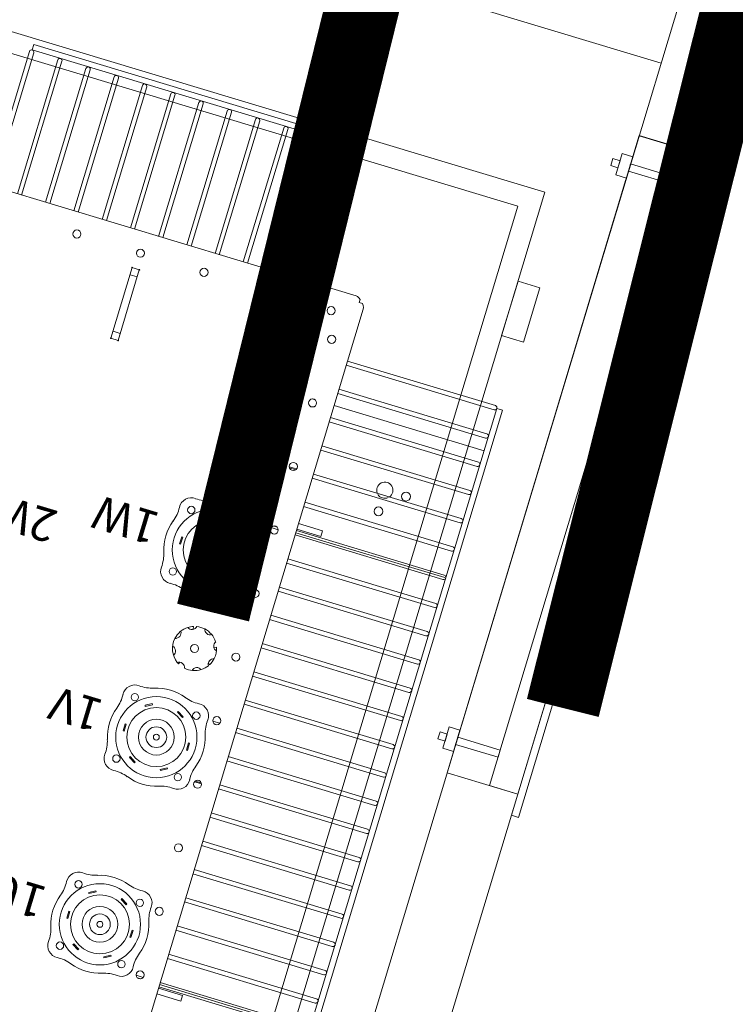
# Model space of a CAD drawing. Units: metres. Extents: x 0 to 563717, y 0 to 6589761.
# Drawn here: x 547209 to 547210, y 6578122 to 6578123 of the extents above; entities that cross this region are included whole.
import ezdxf
from ezdxf.enums import TextEntityAlignment as Align

# ---------------------------------------------------------------- set-up
doc = ezdxf.new("R2010")
doc.units = ezdxf.units.M
doc.layers.get('0').update_dxf_attribs({"lineweight": 9})
doc.layers.add('AS-368153_kp kaablid lisakihita$0$Kp kaabel', color=186, linetype='Continuous')
doc.layers.add('x_21-56_LR1920_Trassid_puhas$0$6', color=7, linetype='Continuous')
doc.layers.add('x_21-56_LR1920_Trassid_puhas$0$00_STR_proj', color=150, linetype='Continuous', lineweight=30)
doc.layers.add('x_21-56_LR1920_Trassid_puhas$0$1', color=7, linetype='Continuous', lineweight=0)
doc.styles.add('AS-368153_kp kaablid lisakihita$0$KPR-jooned', font='romand.shx')
doc.styles.add('x_21-56_LR1920_Trassid_puhas$0$Standard', font='arial.ttf')
doc.styles.add('x_21-56_LR1920_Trassid_puhas$0$Tahoma', font='tahoma.ttf')
doc.linetypes.add('AS-368153_kp kaablid lisakihita$0$W2_KPROJEKT', pattern='A,9.5,-1.25,["W2",AS-368153_kp kaablid lisakihita$0$KPR-jooned,S=1,R=0,X=-1.05,Y=-0.5],-1.25', length=12)
doc.linetypes.add('x_21-56_LR1920_Trassid_puhas$0$1W1_MP KAABEL', pattern='A,5,-1,["1W1",x_21-56_LR1920_Trassid_puhas$0$Standard,S=1,R=0,X=0,Y=-0.5],-4,0.1', length=10.1)

# ---------------------------------------------------------------- blocks, each defined once
blk = doc.blocks.new('x_21-56_LR1920_Trassid_puhas$0$Alajaam HEKA2SB1000')
at = {"color": 5, "linetype": 'ByBlock', "lineweight": 20}
for p, q in [((545846.1391, 6583922.7145), (545846.1391, 6583922.1229)), ((545846.3282, 6583922.6412), (545846.1391, 6583922.6412)), ((545846.3391, 6583922.6382), (545846.3312, 6583922.6382)), ((545846.3312, 6583922.6382), (545846.3312, 6583922.1993)), ((545846.3391, 6583922.6382), (545846.3391, 6583922.1993)), ((545846.1391, 6583922.6352), (545846.3282, 6583922.6352)), ((545846.3282, 6583922.6013), (545846.1391, 6583922.6013)), ((545846.1391, 6583922.5953), (545846.3282, 6583922.5953)), ((545846.3282, 6583922.5614), (545846.1391, 6583922.5614)), ((545846.1391, 6583922.5554), (545846.3282, 6583922.5554)), ((545846.3282, 6583922.5215), (545846.1391, 6583922.5215)), ((545846.1391, 6583922.5155), (545846.3282, 6583922.5155)), ((545846.3282, 6583922.4816), (545846.1391, 6583922.4816)), ((545846.1391, 6583922.4756), (545846.3282, 6583922.4756)), ((545846.3282, 6583922.4417), (545846.1391, 6583922.4417)), ((545846.1391, 6583922.4357), (545846.3282, 6583922.4357)), ((545845.9885, 6583922.4237), (545846.0883, 6583922.4237)), ((545845.9885, 6583922.4137), (545845.9885, 6583922.4237)), ((545845.9885, 6583922.4137), (545846.0883, 6583922.4137)), ((545845.9985, 6583922.4137), (545845.9985, 6583922.4237)), ((545846.0783, 6583922.4137), (545846.0783, 6583922.4237)), ((545846.0883, 6583922.4133), (545846.0883, 6583922.4242)), ((545846.3282, 6583922.4018), (545846.1391, 6583922.4018)), ((545846.1391, 6583922.3958), (545846.3282, 6583922.3958)), ((545846.3282, 6583922.3619), (545846.1391, 6583922.3619)), ((545846.1391, 6583922.3559), (545846.3282, 6583922.3559)), ((545846.3282, 6583922.322), (545846.1391, 6583922.322)), ((545846.1391, 6583922.316), (545846.3282, 6583922.316)), ((545846.3282, 6583922.2821), (545846.1391, 6583922.2821)), ((545846.1391, 6583922.2761), (545846.3282, 6583922.2761)), ((545845.2203, 6583922.2546), (545845.2303, 6583922.2546)), ((545845.2203, 6583922.2546), (545845.2203, 6583922.2531)), ((545845.2203, 6583922.2531), (545845.2303, 6583922.2531)), ((545845.2303, 6583922.2531), (545845.2303, 6583922.2546)), ((545845.4847, 6583922.2546), (545845.4947, 6583922.2546)), ((545845.4847, 6583922.2546), (545845.4847, 6583922.2531)), ((545845.4847, 6583922.2531), (545845.4947, 6583922.2531)), ((545845.4947, 6583922.2531), (545845.4947, 6583922.2546)), ((545845.7491, 6583922.2546), (545845.7591, 6583922.2546)), ((545845.7491, 6583922.2546), (545845.7491, 6583922.2531)), ((545845.7491, 6583922.2531), (545845.7591, 6583922.2531)), ((545845.7591, 6583922.2531), (545845.7591, 6583922.2546)), ((545846.1147, 6583922.2422), (545846.1057, 6583922.2422)), ((545846.3282, 6583922.2422), (545846.1391, 6583922.2422)), ((545845.1835, 6583922.2276), (545845.1885, 6583922.2362)), ((545845.1835, 6583922.2276), (545845.1848, 6583922.2269)), ((545845.1848, 6583922.2269), (545845.1898, 6583922.2355)), ((545845.1898, 6583922.2355), (545845.1885, 6583922.2362)), ((545845.2609, 6583922.2355), (545845.2622, 6583922.2362)), ((545845.2658, 6583922.2269), (545845.2609, 6583922.2355)), ((545845.2671, 6583922.2276), (545845.2622, 6583922.2362)), ((545845.2671, 6583922.2276), (545845.2658, 6583922.2269)), ((545845.4479, 6583922.2276), (545845.4529, 6583922.2362)), ((545845.4479, 6583922.2276), (545845.4492, 6583922.2269)), ((545845.4492, 6583922.2269), (545845.4542, 6583922.2355)), ((545845.4542, 6583922.2355), (545845.4529, 6583922.2362)), ((545845.5252, 6583922.2355), (545845.5265, 6583922.2362)), ((545845.5302, 6583922.2269), (545845.5252, 6583922.2355)), ((545845.5315, 6583922.2276), (545845.5265, 6583922.2362)), ((545845.5315, 6583922.2276), (545845.5302, 6583922.2269)), ((545845.7123, 6583922.2276), (545845.7173, 6583922.2362)), ((545845.7123, 6583922.2276), (545845.7136, 6583922.2269)), ((545845.7136, 6583922.2269), (545845.7186, 6583922.2355)), ((545845.7186, 6583922.2355), (545845.7173, 6583922.2362)), ((545845.7896, 6583922.2355), (545845.7909, 6583922.2362)), ((545845.7946, 6583922.2269), (545845.7896, 6583922.2355)), ((545845.7959, 6583922.2276), (545845.7909, 6583922.2362)), ((545845.7959, 6583922.2276), (545845.7946, 6583922.2269)), ((545846.1057, 6583922.2362), (545846.1147, 6583922.2362)), ((545846.1391, 6583922.2362), (545846.3282, 6583922.2362)), ((545845.5934, 6583922.209), (545845.5959, 6583922.2081)), ((545845.6437, 6583922.2036), (545845.6476, 6583922.2043)), ((545846.3282, 6583922.2022), (545846.1391, 6583922.2022)), ((545846.3391, 6583922.1993), (545846.3312, 6583922.1993)), ((545845.1848, 6583922.1916), (545845.1835, 6583922.1909)), ((545845.1885, 6583922.1822), (545845.1835, 6583922.1909)), ((545845.1898, 6583922.183), (545845.1848, 6583922.1916)), ((545845.2609, 6583922.183), (545845.2658, 6583922.1916)), ((545845.2622, 6583922.1822), (545845.2671, 6583922.1909)), ((545845.2671, 6583922.1909), (545845.2658, 6583922.1916)), ((545845.4492, 6583922.1916), (545845.4479, 6583922.1909)), ((545845.4529, 6583922.1822), (545845.4479, 6583922.1909)), ((545845.4542, 6583922.183), (545845.4492, 6583922.1916)), ((545845.5252, 6583922.183), (545845.5302, 6583922.1916)), ((545845.5265, 6583922.1822), (545845.5315, 6583922.1909)), ((545845.5315, 6583922.1909), (545845.5302, 6583922.1916)), ((545845.7136, 6583922.1916), (545845.7123, 6583922.1909)), ((545845.7173, 6583922.1822), (545845.7123, 6583922.1909)), ((545845.7186, 6583922.183), (545845.7136, 6583922.1916)), ((545845.7896, 6583922.183), (545845.7946, 6583922.1916)), ((545845.7909, 6583922.1822), (545845.7959, 6583922.1909)), ((545845.7959, 6583922.1909), (545845.7946, 6583922.1916)), ((545846.1391, 6583922.1963), (545846.3282, 6583922.1963)), ((545845.1885, 6583922.1822), (545845.1898, 6583922.183)), ((545845.2609, 6583922.183), (545845.2622, 6583922.1822)), ((545845.4529, 6583922.1822), (545845.4542, 6583922.183)), ((545845.5252, 6583922.183), (545845.5265, 6583922.1822)), ((545845.7173, 6583922.1822), (545845.7186, 6583922.183)), ((545845.7896, 6583922.183), (545845.7909, 6583922.1822)), ((545845.2203, 6583922.1653), (545845.2303, 6583922.1653)), ((545845.2203, 6583922.1653), (545845.2203, 6583922.1638)), ((545845.2203, 6583922.1638), (545845.2303, 6583922.1638)), ((545845.2303, 6583922.1638), (545845.2303, 6583922.1653)), ((545845.4847, 6583922.1653), (545845.4947, 6583922.1653)), ((545845.4847, 6583922.1653), (545845.4847, 6583922.1638)), ((545845.4847, 6583922.1638), (545845.4947, 6583922.1638)), ((545845.4947, 6583922.1638), (545845.4947, 6583922.1653)), ((545845.6062, 6583922.1708), (545845.6042, 6583922.1685)), ((545845.6298, 6583922.1662), (545845.6279, 6583922.1695)), ((545845.7491, 6583922.1653), (545845.7591, 6583922.1653)), ((545845.7491, 6583922.1653), (545845.7491, 6583922.1638)), ((545845.7491, 6583922.1638), (545845.7591, 6583922.1638)), ((545845.7591, 6583922.1638), (545845.7591, 6583922.1653)), ((545845.1705, 6583922.1396), (545845.1705, 6583922.1352)), ((545845.1735, 6583922.1323), (545845.1735, 6583922.1425)), ((545845.4468, 6583922.1425), (545845.4468, 6583922.1323)), ((545845.448, 6583922.1417), (545845.448, 6583922.1331)), ((545845.5326, 6583922.1323), (545845.5326, 6583922.1425)), ((545845.8059, 6583922.1425), (545845.8059, 6583922.1323)), ((545845.8089, 6583922.1396), (545845.8089, 6583922.1352)), ((545845.8905, 6583922.1417), (545845.8905, 6583922.1331)), ((545845.8917, 6583922.1323), (545845.8917, 6583922.1425)), ((545845.9885, 6583922.1396), (545845.9885, 6583922.1352)), ((545846.1247, 6583922.1085), (545844.8547, 6583922.1085)), ((545845.1575, 6583922.0746), (545845.1575, 6583922.1085)), ((545845.1655, 6583922.0746), (545845.1655, 6583922.1085)), ((545845.1675, 6583922.1085), (545845.1675, 6583921.8996)), ((545845.1705, 6583922.1085), (545845.1705, 6583921.8978)), ((545845.1735, 6583921.8996), (545845.1735, 6583922.1085)), ((545845.2074, 6583922.1085), (545845.2074, 6583921.8996)), ((545845.2134, 6583921.8996), (545845.2134, 6583922.1085)), ((545845.2473, 6583922.1085), (545845.2473, 6583921.8996)), ((545845.2533, 6583921.8996), (545845.2533, 6583922.1085)), ((545845.2872, 6583922.1085), (545845.2872, 6583921.8996)), ((545845.2932, 6583921.8996), (545845.2932, 6583922.1085)), ((545845.3271, 6583922.1085), (545845.3271, 6583921.8996)), ((545845.3331, 6583921.8996), (545845.3331, 6583922.1085)), ((545845.367, 6583922.1085), (545845.367, 6583921.8996)), ((545845.373, 6583921.8996), (545845.373, 6583922.1085)), ((545845.4069, 6583922.1085), (545845.4069, 6583921.8996)), ((545845.4129, 6583921.8996), (545845.4129, 6583922.1085)), ((545845.4468, 6583922.1085), (545845.4468, 6583921.8996)), ((545845.4528, 6583921.8996), (545845.4528, 6583922.1085)), ((545845.4867, 6583922.1085), (545845.4867, 6583921.8996)), ((545845.4927, 6583921.8996), (545845.4927, 6583922.1085)), ((545845.5266, 6583922.1085), (545845.5266, 6583921.8996)), ((545845.5326, 6583921.8996), (545845.5326, 6583922.1085)), ((545845.5665, 6583922.1085), (545845.5665, 6583921.8996)), ((545845.5725, 6583921.8996), (545845.5725, 6583922.1085)), ((545845.6064, 6583922.1085), (545845.6064, 6583921.8996)), ((545845.6124, 6583921.8996), (545845.6124, 6583922.1085)), ((545845.6463, 6583922.1085), (545845.6463, 6583921.8996)), ((545845.6523, 6583921.8996), (545845.6523, 6583922.1085)), ((545845.6862, 6583922.1085), (545845.6862, 6583921.8996)), ((545845.6922, 6583921.8996), (545845.6922, 6583922.1085)), ((545845.7261, 6583922.1085), (545845.7261, 6583921.8996)), ((545845.7321, 6583921.8996), (545845.7321, 6583922.1085)), ((545845.766, 6583922.1085), (545845.766, 6583921.8996)), ((545845.772, 6583921.8996), (545845.772, 6583922.1085)), ((545845.8059, 6583922.1085), (545845.8059, 6583921.8996)), ((545845.8089, 6583922.1085), (545845.8089, 6583921.8978)), ((545845.8119, 6583921.8996), (545845.8119, 6583922.1085)), ((545845.8139, 6583922.0746), (545845.8139, 6583922.1085)), ((545845.8219, 6583922.0746), (545845.8219, 6583922.1085)), ((545845.8459, 6583922.1085), (545845.8459, 6583921.8996)), ((545845.8518, 6583921.8996), (545845.8518, 6583922.1085)), ((545845.8858, 6583922.1085), (545845.8858, 6583921.8996)), ((545845.8917, 6583921.8996), (545845.8917, 6583922.1085)), ((545845.9257, 6583922.1085), (545845.9257, 6583921.8996)), ((545845.9316, 6583921.8996), (545845.9316, 6583922.1085)), ((545845.9656, 6583922.1085), (545845.9656, 6583921.8996)), ((545845.9715, 6583921.8996), (545845.9715, 6583922.1085)), ((545845.9885, 6583922.1085), (545845.9885, 6583921.8966)), ((545846.0055, 6583922.1085), (545846.0055, 6583921.8996)), ((545846.0115, 6583921.8996), (545846.0115, 6583922.1085)), ((545846.0454, 6583922.1085), (545846.0454, 6583921.8996)), ((545846.0514, 6583921.8996), (545846.0514, 6583922.1085)), ((545846.1316, 6583922.1161), (545846.136, 6583922.1161)), ((545846.1316, 6583922.1161), (545846.1316, 6583922.1117)), ((545845.1575, 6583922.0746), (545845.1655, 6583922.0746)), ((545845.8139, 6583922.0746), (545845.8219, 6583922.0746)), ((545844.931, 6583921.8966), (545846.0484, 6583921.8966)), ((545846.0484, 6583921.8966), (545846.0484, 6583921.8887)), ((545844.931, 6583921.8887), (545846.0484, 6583921.8887))]:
    blk.add_line(p, q, dxfattribs=at)
for points in [[(545846.1391, 6583922.1229), (545846.1388, 6583922.1206), (545846.1377, 6583922.1183), (545846.136, 6583922.1161)], [(545846.1247, 6583922.1085), (545846.127, 6583922.1088), (545846.1293, 6583922.1099), (545846.1316, 6583922.1117)]]:
    blk.add_lwpolyline(points, dxfattribs=at)
for centre, radius in [((545846.1102, 6583922.5085), 0.00549), ((545846.1102, 6583922.4187), 0.00549), ((545846.1102, 6583922.3289), 0.00549), ((545845.2253, 6583922.2092), 0.0549), ((545845.182, 6583922.2526), 0.00499), ((545845.2687, 6583922.2526), 0.00499), ((545845.4897, 6583922.2092), 0.0549), ((545845.4463, 6583922.2526), 0.00499), ((545845.5331, 6583922.2526), 0.00499), ((545845.7541, 6583922.2092), 0.0549), ((545845.7107, 6583922.2526), 0.00499), ((545845.7975, 6583922.2526), 0.00499), ((545845.2253, 6583922.2092), 0.0399), ((545845.4897, 6583922.2092), 0.0399), ((545845.7541, 6583922.2092), 0.0399), ((545846.1102, 6583922.2392), 0.00549), ((545845.2253, 6583922.2092), 0.0242), ((545845.4897, 6583922.2092), 0.0242), ((545845.7541, 6583922.2092), 0.0242), ((545845.2253, 6583922.2092), 0.014), ((545845.2253, 6583922.2092), 0.00399), ((545845.4897, 6583922.2092), 0.014), ((545845.4897, 6583922.2092), 0.00399), ((545845.7541, 6583922.2092), 0.014), ((545845.7541, 6583922.2092), 0.00399), ((545845.6194, 6583922.1943), 0.00549), ((545845.182, 6583922.1658), 0.00499), ((545845.2687, 6583922.1658), 0.00499), ((545845.4463, 6583922.1658), 0.00499), ((545845.5331, 6583922.1658), 0.00499), ((545845.7107, 6583922.1658), 0.00499), ((545845.7975, 6583922.1658), 0.00499), ((545846.1102, 6583922.1494), 0.00549), ((545845.1755, 6583922.1374), 0.00549), ((545845.2652, 6583922.1374), 0.00549), ((545845.355, 6583922.1374), 0.00549), ((545845.4448, 6583922.1374), 0.00549), ((545845.5346, 6583922.1374), 0.00549), ((545845.6244, 6583922.1374), 0.00549), ((545845.7142, 6583922.1374), 0.00549), ((545845.804, 6583922.1374), 0.00549), ((545845.8937, 6583922.1374), 0.00549), ((545845.9835, 6583922.1374), 0.00549), ((545846.0733, 6583922.1374), 0.00549), ((545845.8688, 6583922.0097), 0.00599), ((545845.8987, 6583921.9798), 0.00599)]:
    blk.add_circle(centre, radius, dxfattribs=at)
for centre, radius, start, end in [((545846.3282, 6583922.6382), 0.00299, 270, 90), ((545846.3282, 6583922.5983), 0.00299, 270, 90), ((545846.3282, 6583922.5584), 0.00299, 270, 90), ((545846.3282, 6583922.5185), 0.00299, 270, 90), ((545846.3282, 6583922.4786), 0.00299, 270, 90), ((545846.3282, 6583922.4387), 0.00299, 270, 90), ((545845.9885, 6583922.4237), 0.000499, 0, 270), ((545845.9885, 6583922.4137), 0.000499, 90, 0), ((545846.0883, 6583922.4237), 0.000499, 270, 180), ((545846.0883, 6583922.4137), 0.000499, 180, 90), ((545846.3282, 6583922.3988), 0.00299, 270, 90), ((545846.3282, 6583922.3589), 0.00299, 270, 90), ((545846.3282, 6583922.319), 0.00299, 270, 90), ((545846.3282, 6583922.2791), 0.00299, 270, 90), ((545845.182, 6583922.2526), 0.0165, 86.0141, 183.9859), ((545845.1866, 6583922.3188), 0.0499, 266.0141, 289.4875), ((545845.2253, 6583922.2092), 0.0663, 70.5125, 109.4875), ((545845.2641, 6583922.3188), 0.0499, 250.5125, 273.9859), ((545845.2687, 6583922.2526), 0.0165, 356.0141, 93.9859), ((545845.4463, 6583922.2526), 0.0165, 86.0141, 183.9859), ((545845.4509, 6583922.3188), 0.0499, 266.0141, 289.4875), ((545845.4897, 6583922.2092), 0.0663, 70.5125, 109.4875), ((545845.5285, 6583922.3188), 0.0499, 250.5125, 273.9859), ((545845.5331, 6583922.2526), 0.0165, 356.0141, 93.9859), ((545845.7107, 6583922.2526), 0.0165, 86.0141, 183.9859), ((545845.7153, 6583922.3188), 0.0499, 266.0141, 289.4875), ((545845.7541, 6583922.2092), 0.0663, 70.5125, 109.4875), ((545845.7928, 6583922.3188), 0.0499, 250.5125, 273.9859), ((545845.7975, 6583922.2526), 0.0165, 356.0141, 93.9859), ((545845.1158, 6583922.248), 0.0499, 340.5125, 3.9859), ((545845.3349, 6583922.248), 0.0499, 176.0141, 199.4875), ((545845.3801, 6583922.248), 0.0499, 340.5125, 3.9859), ((545845.5993, 6583922.248), 0.0499, 176.0141, 199.4875), ((545845.6445, 6583922.248), 0.0499, 340.5125, 3.9859), ((545845.8636, 6583922.248), 0.0499, 176.0141, 199.4875), ((545846.3282, 6583922.2392), 0.00299, 270, 90), ((545845.2253, 6583922.2092), 0.0663, 160.5125, 199.4875), ((545845.2253, 6583922.2092), 0.0663, 340.5125, 19.4875), ((545845.4897, 6583922.2092), 0.0663, 160.5125, 199.4875), ((545845.4897, 6583922.2092), 0.0663, 340.5125, 19.4875), ((545845.7541, 6583922.2092), 0.0663, 160.5125, 199.4875), ((545845.7541, 6583922.2092), 0.0663, 340.5125, 19.4875), ((545845.6194, 6583922.1943), 0.0299, 79.5101, 145.5008), ((545845.6066, 6583922.2251), 0.00748, 236.1575, 348.8425), ((545845.6194, 6583922.1943), 0.0299, 34.5103, 79.5055), ((545845.6322, 6583922.2251), 0.00748, 191.1577, 303.8427), ((545845.6194, 6583922.1943), 0.0299, 169.5093, 214.4511), ((545845.5885, 6583922.2071), 0.00748, 281.1578, 33.8401), ((545845.6194, 6583922.1943), 0.0299, 145.5431, 150.4059), ((545845.6503, 6583922.2071), 0.00748, 146.1576, 258.8426), ((545845.6194, 6583922.1943), 0.0299, 19.5941, 34.4549), ((545845.6194, 6583922.1943), 0.0299, 349.5093, 10.5), ((545846.3282, 6583922.1993), 0.00299, 270, 90), ((545845.1158, 6583922.1705), 0.0499, 356.0141, 19.4875), ((545845.3349, 6583922.1705), 0.0499, 160.5125, 183.9859), ((545845.3801, 6583922.1705), 0.0499, 356.0141, 19.4875), ((545845.5993, 6583922.1705), 0.0499, 160.5125, 183.9859), ((545845.5885, 6583922.1815), 0.00748, 326.1576, 78.8426), ((545845.6194, 6583922.1943), 0.0299, 304.5096, 349.4573), ((545845.6503, 6583922.1815), 0.00748, 101.1578, 213.8401), ((545845.6445, 6583922.1705), 0.0499, 356.0141, 19.4875), ((545845.8636, 6583922.1705), 0.0499, 160.5125, 183.9859), ((545845.6194, 6583922.1943), 0.0299, 214.5103, 235.4985), ((545845.182, 6583922.1658), 0.0165, 176.0141, 273.9859), ((545845.2687, 6583922.1658), 0.0165, 266.0141, 3.9859), ((545845.4463, 6583922.1658), 0.0165, 176.0141, 273.9859), ((545845.5331, 6583922.1658), 0.0165, 266.0141, 3.9859), ((545845.6066, 6583922.1634), 0.00748, 11.1577, 123.8427), ((545845.6194, 6583922.1943), 0.0299, 239.5941, 259.4525), ((545845.6194, 6583922.1943), 0.0299, 259.5101, 290.4059), ((545845.6322, 6583922.1634), 0.00748, 56.1575, 168.8425), ((545845.7107, 6583922.1658), 0.0165, 176.0141, 273.9859), ((545845.7975, 6583922.1658), 0.0165, 266.0141, 3.9859), ((545845.1866, 6583922.0997), 0.0499, 70.5125, 93.9859), ((545845.2253, 6583922.2092), 0.0663, 250.5125, 289.4875), ((545845.2641, 6583922.0997), 0.0499, 86.0141, 109.4875), ((545845.4509, 6583922.0997), 0.0499, 70.5125, 93.9859), ((545845.4897, 6583922.2092), 0.0663, 250.5125, 289.4875), ((545845.5285, 6583922.0997), 0.0499, 86.0141, 109.4875), ((545845.7153, 6583922.0997), 0.0499, 70.5125, 93.9859), ((545845.7541, 6583922.2092), 0.0663, 250.5125, 289.4875), ((545845.7928, 6583922.0997), 0.0499, 86.0141, 109.4875), ((545845.8987, 6583922.0097), 0.011, 138.8544, 221.1456), ((545845.8987, 6583922.0097), 0.011, 230.0761, 129.9239), ((545845.2104, 6583921.8996), 0.00299, 180, 0), ((545845.2503, 6583921.8996), 0.00299, 180, 0), ((545845.2902, 6583921.8996), 0.00299, 180, 0), ((545845.3301, 6583921.8996), 0.00299, 180, 0), ((545845.37, 6583921.8996), 0.00299, 180, 0), ((545845.4099, 6583921.8996), 0.00299, 180, 0), ((545845.4498, 6583921.8996), 0.00299, 180, 0), ((545845.4897, 6583921.8996), 0.00299, 180, 0), ((545845.5296, 6583921.8996), 0.00299, 180, 0), ((545845.5695, 6583921.8996), 0.00299, 180, 0), ((545845.6094, 6583921.8996), 0.00299, 180, 0), ((545845.6493, 6583921.8996), 0.00299, 180, 0), ((545845.6892, 6583921.8996), 0.00299, 180, 0), ((545845.7291, 6583921.8996), 0.00299, 180, 0), ((545845.769, 6583921.8996), 0.00299, 180, 0), ((545845.8089, 6583921.8996), 0.00299, 180, 0), ((545845.8488, 6583921.8996), 0.00299, 180, 0), ((545845.8887, 6583921.8996), 0.00299, 180, 0), ((545845.9287, 6583921.8996), 0.00299, 180, 0), ((545845.9686, 6583921.8996), 0.00299, 180, 0), ((545846.0085, 6583921.8996), 0.00299, 180, 0), ((545846.0484, 6583921.8996), 0.00299, 180, 0)]:
    blk.add_arc(centre, radius, start, end, dxfattribs=at)
at = {"layer": 'x_21-56_LR1920_Trassid_puhas$0$6', "color": 5, "linetype": 'ByBlock', "lineweight": 20, "ltscale": 25}
for p, q in [((545846.5596, 6583923.023), (545846.5596, 6583921.8188)), ((545848.5446, 6583921.8188), (545844.5746, 6583921.8188)), ((545845.5571, 6583921.8188), (545845.5571, 6583921.7188)), ((545845.9353, 6583921.8188), (545845.9333, 6583921.8188)), ((545845.9353, 6583921.8188), (545846.3952, 6583921.8188)), ((545846.3972, 6583921.8188), (545846.3952, 6583921.8188)), ((545846.4571, 6583921.8188), (545846.4571, 6583921.7188)), ((545844.4696, 6583921.7188), (545848.6496, 6583921.7188))]:
    blk.add_line(p, q, dxfattribs=at)
for points in [[(545844.6673, 6583921.9188), (545846.3473, 6583921.9188), (545846.3473, 6583922.8438), (545844.6673, 6583922.8438)], [(545844.6943, 6583921.9484), (545846.3185, 6583921.9484), (545846.3185, 6583922.8202), (545844.6943, 6583922.8202)], [(545846.1445, 6583921.8881), (545846.2213, 6583921.8881), (545846.2213, 6583921.9188), (545846.1445, 6583921.9188)], [(545845.5973, 6583921.8338), (545845.6073, 6583921.8338), (545845.6073, 6583921.8438), (545845.5973, 6583921.8438)], [(545846.4072, 6583921.8338), (545846.4172, 6583921.8338), (545846.4172, 6583921.8438), (545846.4072, 6583921.8438)], [(545845.5873, 6583921.8188), (545845.6173, 6583921.8188), (545845.6173, 6583921.8338), (545845.5873, 6583921.8338)], [(545846.3972, 6583921.8188), (545846.4272, 6583921.8188), (545846.4272, 6583921.8338), (545846.3972, 6583921.8338)], [(545845.5571, 6583921.7188), (545846.4572, 6583921.7188), (545846.4572, 6583921.8188), (545845.5571, 6583921.8188)], [(545845.5971, 6583921.7588), (545845.6073, 6583921.7588), (545845.6073, 6583921.8188), (545845.5971, 6583921.8188)], [(545846.407, 6583921.7588), (545846.4172, 6583921.7588), (545846.4172, 6583921.8188), (545846.407, 6583921.8188)], [(545845.5571, 6583921.7188), (545846.4572, 6583921.7188), (545846.4572, 6583921.7588), (545845.5571, 6583921.7588)], [(545845.5271, 6583921.7088), (545846.4869, 6583921.7088), (545846.4869, 6583921.7188), (545845.5271, 6583921.7188)]]:
    blk.add_lwpolyline(points, close=True, dxfattribs=at)
at = {"layer": 'x_21-56_LR1920_Trassid_puhas$0$1', "color": 5, "linetype": 'ByBlock', "lineweight": 20, "style": 'x_21-56_LR1920_Trassid_puhas$0$Tahoma'}
blk.add_text('2W', height=0.04515, rotation=90, dxfattribs=at).set_placement((545845.7214, 6583922.511), align=Align.MIDDLE_RIGHT)
for s, p in [('1W', (545845.7586, 6583922.2897)), ('1U', (545845.2299, 6583922.2897)), ('1V', (545845.4942, 6583922.2897))]:
    blk.add_text(s, height=0.04515, rotation=90, dxfattribs=at).set_placement(p, align=Align.MIDDLE_LEFT)
blk = doc.blocks.new('AS-368153_kp kaablid lisakihita')
at = {"layer": 'AS-368153_kp kaablid lisakihita$0$Kp kaabel', "color": 200, "linetype": 'AS-368153_kp kaablid lisakihita$0$W2_KPROJEKT', "ltscale": 0.88, "const_width": 0.1, "flags": 128}
blk.add_lwpolyline([(546097.941, 6578315.887), (546099.195, 6578314.246), (546099.176, 6578312.754), (546091.988, 6578301.785), (546266.69, 6578098.3531), (546484.586, 6578289.141), (546485.25, 6578301.203), (546502.3259, 6578316.2526), (546639.379, 6578442.746), (546650.0922, 6578445.317), (546685.913, 6578471.0894), (546760.191, 6578372.023), (546799.473, 6578286.992), (546863.2211, 6578228.1772), (547154.551, 6578327.926), (547215.488, 6578146.703), (547209.344, 6578122.23)], dxfattribs=at)
at = {"layer": 'AS-368153_kp kaablid lisakihita$0$Kp kaabel', "color": 200, "linetype": 'AS-368153_kp kaablid lisakihita$0$W2_KPROJEKT', "ltscale": 0.77, "const_width": 0.1, "flags": 128}
blk.add_lwpolyline([(546097.543, 6578315.664), (546098.742, 6578313.969), (546098.711, 6578312.957), (546091.09, 6578301.52), (546266.2374, 6578096.8473), (546485.012, 6578289.082), (546485.824, 6578300.953), (546502.4646, 6578315.7447), (546639.633, 6578442.688), (546650.269, 6578445.0722), (546685.791, 6578470.3227), (546759.332, 6578371.133), (546799.02, 6578286.688), (546863.0198, 6578227.7941), (547154.453, 6578327.703), (547214.871, 6578146.707), (547208.871, 6578122.359)], dxfattribs=at)

msp = doc.modelspace()

# ---------------------------------------------------------------- block references
msp.add_blockref('AS-368153_kp kaablid lisakihita', (0, 0))
at = {"layer": 'x_21-56_LR1920_Trassid_puhas$0$00_STR_proj', "color": 5, "linetype": 'x_21-56_LR1920_Trassid_puhas$0$1W1_MP KAABEL', "rotation": 73.22345041534821}
msp.add_blockref('x_21-56_LR1920_Trassid_puhas$0$Alajaam HEKA2SB1000', (6693351.4081, 4155126.1265), dxfattribs=at)

doc.saveas('drawing.dxf')
